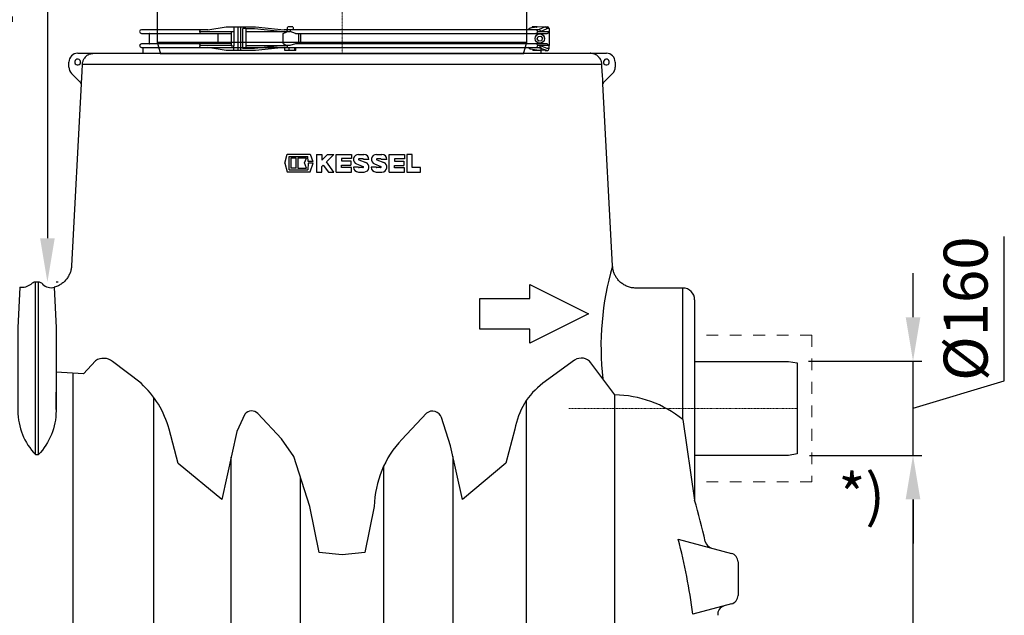
# Model space of a CAD drawing. Units: millimetres. Extents: x 67367 to 76592, y 56372 to 63067.
# Drawn here: x 71267 to 72945, y 59567 to 60582 of the extents above; entities that cross this region are included whole.
import ezdxf

# ---------------------------------------------------------------- set-up
doc = ezdxf.new("R2010")
doc.units = ezdxf.units.MM
doc.linetypes.add('STRICHPUNKT', pattern=[1, 0.5, -0.25, 0, -0.25])
doc.layers.add('Bemaßung', color=5, linetype='Continuous', lineweight=15)
doc.styles.add('R4', font='swisscb.ttf', dxfattribs={"height": 60})
doc.styles.get("Standard").update_dxf_attribs({"font": 'romans.shx', "width": 0.8})
doc.dimstyles.new('KESSEL Typ2014-30', dxfattribs={"dimscale": 30, "dimtxt": 2.5, "dimasz": 2.5, "dimexe": 0.5, "dimexo": 1.2, "dimtad": 1, "dimdec": 0, "dimlunit": 6, "dimtxsty": 'Standard', "dimcen": 2.5, "dimadec": 0, "dimazin": 0, "dimtfac": 1, "dimtdec": 0, "dimtmove": 1, "dimatfit": 3, "dimfxl": 1, "dimarcsym": 0})

# ---------------------------------------------------------------- blocks, each defined once
blk = doc.blocks.new('KESSEL LOGO')
at = {"color": 0, "linetype": 'ByBlock', "lineweight": -2}
for p, q in [((-29.19, -0.06), (-27.89, 5.07)), ((-27.89, 5.07), (-14.8, 5.07)), ((-26.77, -3.76), (-26.77, 3.82)), ((-26.77, 3.82), (-16.14, 3.82)), ((-25.83, 2.88), (-25.83, -2.82)), ((-22.71, 2.88), (-25.83, 2.88)), ((-22.71, -2.82), (-22.71, 2.88)), ((-16.77, 2.88), (-21.77, 2.88)), ((-21.77, 2.88), (-21.77, -2.82)), ((-17.93, 0.13), (-16.77, 2.88)), ((-16.77, -2.82), (-17.93, 0.13)), ((-15.88, 0.94), (-16.14, 3.82)), ((-13.18, 0.94), (-15.88, 0.94)), ((-14.8, 5.07), (-13.18, 0.94)), ((-11.25, 5), (-11.25, -5)), ((-11.25, 5), (-8.13, 5)), ((-8.13, 1.7), (-4.84, 5)), ((-8.13, 5), (-8.13, 1.7)), ((-1.25, 5), (-5.51, 0.73)), ((-1.25, -5), (-5.51, 0.73)), ((-4.84, 5), (-1.25, 5)), ((0, -5), (0, 5)), ((0, 5), (8.75, 5)), ((8.75, 2.59), (3.12, 2.59)), ((3.12, 2.59), (3.12, 1.34)), ((3.12, 1.34), (8.28, 1.34)), ((8.28, 1.34), (8.28, -1.16)), ((8.75, 5), (8.75, 2.59)), ((12.69, 4.99), (15.81, 4.99)), ((12.89, 1.89), (16.78, 0.45)), ((15.17, 2.49), (13.02, 2.49)), ((18.62, 2.18), (15.5, 2.18)), ((22.91, 4.99), (26.03, 4.99)), ((23.12, 1.89), (27.01, 0.44)), ((25.41, 2.49), (23.22, 2.49)), ((28.84, 2.18), (25.72, 2.18)), ((30.09, -5), (30.09, 5)), ((30.09, 5), (38.84, 5)), ((38.84, 2.45), (33.21, 2.45)), ((33.21, 2.45), (33.21, 1.2)), ((33.21, 1.2), (38.37, 1.2)), ((38.37, 1.2), (38.37, -1.3)), ((38.84, 5), (38.84, 2.45)), ((40.09, 5), (40.09, -5)), ((43.21, 5), (40.09, 5)), ((43.21, -2.5), (43.21, 5)), ((-29.19, -0.06), (-27.89, -4.93)), ((-27.89, -4.93), (-14.8, -4.93)), ((-26.77, -3.76), (-16.14, -3.76)), ((-22.71, -2.82), (-25.83, -2.82)), ((-21.77, -2.82), (-16.77, -2.82)), ((-15.88, 0), (-16.14, -3.76)), ((-13.11, 0), (-15.88, 0)), ((-14.8, -4.93), (-13.11, 0)), ((-11.25, -5), (-8.13, -5)), ((-7.29, -1.06), (-8.13, -1.9)), ((-8.13, -5), (-8.13, -1.9)), ((-7.29, -1.06), (-4.36, -5)), ((-4.36, -5), (-1.25, -5)), ((0, -5), (8.75, -5)), ((3.12, -1.16), (8.28, -1.16)), ((3.12, -2.42), (3.12, -1.16)), ((8.65, -2.42), (3.12, -2.42)), ((8.75, -5), (8.65, -2.42)), ((12.69, -2.19), (9.88, -2.19)), ((11.64, -0.43), (15.3, -1.9)), ((12.69, -5), (15.98, -5)), ((15.19, -2.5), (13, -2.5)), ((22.68, -2.19), (19.87, -2.19)), ((21.86, -0.43), (25.35, -1.83)), ((22.68, -5), (26.03, -5)), ((25.22, -2.5), (22.99, -2.5)), ((30.09, -5), (38.84, -5)), ((33.21, -1.3), (38.37, -1.3)), ((33.21, -2.55), (33.21, -1.3)), ((38.84, -2.55), (33.21, -2.55)), ((38.84, -5), (38.84, -2.55)), ((40.09, -5), (47.9, -5)), ((47.9, -2.5), (43.21, -2.5)), ((47.9, -5), (47.9, -2.5))]:
    blk.add_line(p, q, dxfattribs=at)
for centre, radius, start, end in [((12.69, 2.18), 2.81, 90, 248.0685), ((13, 2.18), 0.31, 86.838, 249.7194), ((15.19, 2.18), 0.31, 0, 93.162), ((15.81, 2.18), 2.81, 0, 90), ((15.81, -2.19), 2.82, 273.4469, 69.7194), ((22.91, 2.18), 2.81, 90, 248.0685), ((23.22, 2.18), 0.31, 90, 249.6492), ((25.41, 2.18), 0.31, 0, 90), ((26.03, 2.18), 2.81, 0, 90), ((26.03, -2.19), 2.81, 270, 69.6492), ((12.69, -2.19), 2.81, 180, 270), ((13, -2.19), 0.31, 180, 270), ((15.19, -2.19), 0.31, 270, 68.0685), ((22.68, -2.19), 2.81, 180, 270), ((22.99, -2.19), 0.31, 180, 270), ((25.22, -2.15), 0.348, 270, 68.0685)]:
    blk.add_arc(centre, radius, start, end, dxfattribs=at)
blk = doc.blocks.new('860121 - va')
at = {"color": 0, "linetype": 'ByBlock', "lineweight": -2}
for p, q in [((-437.5, 636), (437.5, 636)), ((-437.5, 636), (-437.5, 607)), ((437.5, 607), (437.5, 636)), ((-437.5, 607), (-436.7, 607)), ((-436.7, 607), (-436.6, 607.3)), ((-430.5, 607), (-436.7, 607)), ((-436.6, 607.3), (-436.5, 608.1)), ((-436.5, 608.1), (-436.4, 609.5)), ((-436.2, 614), (-436.4, 609.5)), ((-436, 617.3), (-436.2, 615)), ((-436.2, 615), (-436.2, 614)), ((-435.7, 618.7), (-436, 617.3)), ((-435.5, 619), (-435.7, 618.7)), ((-423.6, 619), (-435.5, 619)), ((-430.3, 607), (-430.5, 607)), ((-430.1, 607), (-430.3, 607)), ((-429.9, 607.1), (-430.1, 607)), ((-429.7, 607.2), (-429.9, 607.1)), ((-429.6, 607.3), (-429.7, 607.2)), ((-429.5, 607.4), (-429.6, 607.3)), ((-429.4, 607.6), (-429.5, 607.4)), ((-429.3, 607.8), (-429.4, 607.6)), ((-429.4, 607.6), (-428.8, 607.3)), ((-429.3, 607.9), (-429.2, 609.9)), ((-429.3, 608), (-429.3, 607.8)), ((-429.2, 609.9), (-428.8, 616.2)), ((-429.1, 618.9), (-429, 619)), ((-428.8, 616.5), (-428.6, 618.2)), ((-428.8, 607.3), (-320.4, 544.7)), ((-428.6, 618.2), (-428.6, 619)), ((-423.3, 619), (-423.6, 619)), ((-422.5, 618.1), (-423.3, 619)), ((-421.8, 616.2), (-422.5, 618.1)), ((-421.3, 614), (-421.8, 616.2)), ((-420.6, 609.5), (-421.3, 614)), ((-420.6, 609.5), (-420.3, 608.2)), ((-420.3, 608.2), (-419.9, 607.3)), ((-419.9, 607.3), (-419.4, 607)), ((-419.4, 607), (-407.2, 607)), ((-407.2, 607), (-406.6, 607.3)), ((-401.6, 607), (-407.2, 607)), ((-406.6, 607.3), (-406, 608.1)), ((-406, 608.1), (-405.6, 609.5)), ((-404.6, 614), (-405.6, 609.5)), ((-405.2, 607), (-303.2, 544.7)), ((-404.3, 615), (-404.6, 614)), ((-403.4, 617.3), (-404.3, 615)), ((-402.2, 618.7), (-403.4, 617.3)), ((-401.2, 619), (-402.2, 618.7)), ((-401.6, 607.1), (-401.6, 607)), ((-401.6, 607), (-401.5, 607)), ((-401.5, 607), (-401.3, 607.1)), ((-401.3, 607.1), (-401.2, 607.1)), ((-369, 619), (-401.2, 619)), ((-401.2, 607.1), (-401, 607.2)), ((-401, 607.2), (-400.9, 607.3)), ((-400.9, 607.3), (-400.8, 607.5)), ((-400.8, 607.8), (-400.7, 607.8)), ((-400.8, 607.5), (-400.7, 607.6)), ((-400.7, 607.8), (-400.4, 609)), ((-400.7, 607.6), (-400.7, 607.8)), ((-400.4, 609), (-398.9, 615.3)), ((-398.9, 615.3), (-398.8, 615.6)), ((-398.8, 615.6), (-398.4, 617)), ((-398.4, 617), (-398, 618)), ((-398, 618), (-397.7, 618.8)), ((-397.7, 618.8), (-397.7, 618.8)), ((-368.5, 619), (-369, 619)), ((-366.7, 618.1), (-368.5, 619)), ((-365.2, 616.2), (-366.7, 618.1)), ((-364.3, 614), (-365.2, 616.2)), ((-362.8, 609.5), (-364.3, 614)), ((-362.8, 609.5), (-362.2, 608.2)), ((-362.2, 608.2), (-361.4, 607.3)), ((-361.4, 607.3), (-360.3, 607)), ((-360.3, 607), (-337.8, 607)), ((-342.6, 607), (-256.2, 544.5)), ((-337.8, 607), (-336.8, 607.3)), ((-333.4, 607), (-337.8, 607)), ((-336.8, 607.3), (-335.8, 608.1)), ((-335.8, 608.1), (-335, 609.5)), ((-333.3, 614), (-335, 609.5)), ((-333.4, 607), (-333.2, 607)), ((-332.9, 615), (-333.3, 614)), ((-333.2, 607), (-332.7, 607.2)), ((-331.3, 617.3), (-332.9, 615)), ((-332.7, 607.2), (-332.3, 607.7)), ((-332.3, 607.7), (-332.2, 607.9)), ((-332.2, 607.9), (-332, 608.4)), ((-332, 608.4), (-329.5, 614.7)), ((-329.3, 618.7), (-331.3, 617.3)), ((-329.7, 614.4), (-329.5, 614.7)), ((-329.5, 614.7), (-329.4, 615.1)), ((-329.4, 615.1), (-328.8, 616.3)), ((-327.6, 619), (-329.3, 618.7)), ((-328.8, 616.3), (-328.1, 617.3)), ((-328.1, 617.3), (-327.7, 617.8)), ((-327.7, 617.8), (-327.5, 618)), ((-278.3, 619), (-327.6, 619)), ((-327.5, 618), (-326.7, 618.5)), ((-326.7, 618.5), (-325.9, 618.9)), ((-325.9, 618.9), (-325.4, 619)), ((-325.4, 619), (-325.2, 619)), ((-277.6, 619), (-278.3, 619)), ((-275.1, 618.1), (-277.6, 619)), ((-272.9, 616.2), (-275.1, 618.1)), ((-271.5, 614), (-272.9, 616.2)), ((-269.5, 609.5), (-271.5, 614)), ((-269.5, 609.5), (-268.6, 608.2)), ((-268.6, 608.2), (-267.5, 607.3)), ((-267.5, 607.3), (-266, 607)), ((-266, 607), (-235.4, 607)), ((-261.7, 607), (-260.9, 605.3)), ((-260.9, 605.3), (-258.8, 603.2)), ((-246.6, 607), (-185.8, 545.7)), ((-235.4, 607), (-234, 607.3)), ((-232.6, 607), (-235.4, 607)), ((-234, 607.3), (-232.7, 608.1)), ((-232.7, 608.1), (-231.7, 609.5)), ((-232.5, 607), (-232.1, 607)), ((-232.1, 607), (-231.3, 607.3)), ((-229.5, 614), (-231.7, 609.5)), ((-231.3, 607.3), (-230.7, 607.9)), ((-230.7, 607.9), (-230.4, 608.4)), ((-230.4, 608.4), (-227.5, 614.3)), ((-228.9, 615), (-229.5, 614)), ((-226.8, 617.3), (-228.9, 615)), ((-227.5, 614.2), (-227.5, 614.2)), ((-227.4, 614.2), (-227.2, 614.8)), ((-227.2, 614.8), (-226.3, 616.1)), ((-224.2, 618.7), (-226.8, 617.3)), ((-226.3, 616.1), (-225.3, 617.2)), ((-225.3, 617.2), (-225, 617.3)), ((-225, 617.3), (-224.8, 617.5)), ((-224.8, 617.5), (-223.7, 618.2)), ((-222, 619), (-224.2, 618.7)), ((-223.7, 618.2), (-222.4, 618.7)), ((-222.4, 618.7), (-221.1, 619)), ((-160.4, 619), (-222, 619)), ((-221.1, 619), (-220.5, 619)), ((-186.2, 608.1), (-186.8, 619)), ((-186.2, 608.1), (-185.2, 605.3)), ((-185.2, 605.3), (-183.6, 603.2)), ((-159.5, 619), (-160.4, 619)), ((-156.5, 618.1), (-159.5, 619)), ((-153.9, 616.2), (-156.5, 618.1)), ((-152.2, 614), (-153.9, 616.2)), ((-149.8, 609.5), (-152.2, 614)), ((-149.8, 609.5), (-148.8, 608.2)), ((-148.8, 608.2), (-147.4, 607.3)), ((-147.4, 607.3), (-145.7, 607)), ((-145.7, 607), (-109.9, 607)), ((-126.8, 607), (-97.2, 548.5)), ((-109.9, 607), (-108.3, 607.3)), ((-109, 607), (-109.9, 607)), ((-108.1, 607.1), (-109, 607)), ((-108.3, 607.3), (-106.8, 608.1)), ((-106.6, 607.8), (-108.1, 607.1)), ((-106.8, 608.1), (-105.7, 609.5)), ((-105.5, 609), (-106.6, 607.8)), ((-103.1, 614), (-105.7, 609.5)), ((-105.4, 609.1), (-102.6, 614)), ((-102.5, 615), (-103.1, 614)), ((-102.6, 614), (-102.2, 614.8)), ((-100.1, 617.3), (-102.5, 615)), ((-102.2, 614.8), (-101.1, 616.1)), ((-101.1, 616.1), (-99.8, 617.2)), ((-97.1, 618.7), (-100.1, 617.3)), ((-99.8, 617.2), (-99.6, 617.3)), ((-98.4, 618), (-96.8, 618.6)), ((-94.7, 619), (-97.1, 618.7)), ((-96.8, 618.6), (-96.7, 618.6)), ((-96.7, 618.6), (-94.2, 619)), ((-26.7, 619), (-94.7, 619)), ((-91.9, 619), (-92, 617.2)), ((-92, 617.2), (-92, 611.4)), ((-92, 611.4), (-91.8, 608.1)), ((-91.8, 608.1), (-91.3, 605.3)), ((-91.3, 605.3), (-90.6, 603.2)), ((-25.8, 619), (-26.7, 619)), ((-22.6, 618.1), (-25.8, 619)), ((-19.8, 616.2), (-22.6, 618.1)), ((-18.1, 614), (-19.8, 616.2)), ((-15.4, 609.5), (-18.1, 614)), ((-15.4, 609.5), (-14.4, 608.2)), ((-14.4, 608.2), (-12.9, 607.3)), ((-12.9, 607.3), (-11.1, 607)), ((-11.1, 607), (26.3, 607)), ((0.1, 606.6), (0.1, 607)), ((0.1, 604.1), (0.1, 606.6)), ((11.5, 607), (11.4, 605.3)), ((11.4, 605.3), (11.4, 603.2)), ((26.3, 607), (28, 607.3)), ((28, 607.3), (29.5, 608.1)), ((29.5, 608.1), (30.7, 609.5)), ((33.3, 614), (30.7, 609.5)), ((34, 615), (33.3, 614)), ((36.4, 617.3), (34, 615)), ((39.5, 618.7), (36.4, 617.3)), ((42, 619), (39.5, 618.7)), ((109.5, 619), (42, 619)), ((102, 604.1), (102.7, 606.6)), ((102.7, 606.6), (103.1, 609.7)), ((103.1, 615.4), (103.1, 619)), ((103.1, 611.4), (103.1, 615.4)), ((103.1, 609.7), (103.1, 611.4)), ((107.7, 548), (141, 607)), ((108.9, 619), (110.6, 618.9)), ((109, 619), (109.7, 618.9)), ((110.4, 619), (109.5, 619)), ((113.5, 618.1), (110.4, 619)), ((110.6, 618.9), (112.3, 618.4)), ((112.3, 618.4), (114.6, 617.1)), ((116.2, 616.2), (113.5, 618.1)), ((114.3, 617.3), (114.5, 617.2)), ((114.5, 617.2), (114.6, 617.1)), ((114.5, 617.2), (114.5, 617.1)), ((114.5, 617.1), (115.8, 616)), ((115.8, 616), (116.9, 614.6)), ((117.9, 614), (116.2, 616.2)), ((116.9, 614.6), (117.2, 614)), ((117.2, 614), (118.4, 611.9)), ((120.4, 609.5), (117.9, 614)), ((118.4, 611.9), (120.1, 609)), ((120.1, 609), (120, 609.1)), ((121.2, 607.8), (120.1, 609)), ((120.4, 609.5), (121.5, 608.2)), ((122.5, 607.1), (121.2, 607.8)), ((121.5, 608.2), (122.8, 607.3)), ((123.5, 607), (122.5, 607.1)), ((122.8, 607.3), (124.6, 607)), ((124.6, 607), (123.5, 607)), ((124.6, 607), (160, 607)), ((160, 607), (161.6, 607.3)), ((161.6, 607.3), (162.9, 608.1)), ((162.9, 608.1), (164.1, 609.5)), ((166.5, 614), (164.1, 609.5)), ((167.1, 615), (166.5, 614)), ((169.4, 617.3), (167.1, 615)), ((172.2, 618.7), (169.4, 617.3)), ((174.5, 619), (172.2, 618.7)), ((235, 619), (174.5, 619)), ((193.9, 604.1), (195.2, 606.6)), ((194.1, 545), (258.7, 607)), ((195.2, 606.6), (196, 609.7)), ((196, 609.7), (196.1, 611.4)), ((196.1, 615.4), (196.2, 619)), ((196.1, 611.4), (196.1, 615.4)), ((233.4, 619), (234.4, 618.9)), ((233.4, 619), (234.8, 618.9)), ((234.4, 618.9), (235.7, 618.6)), ((234.8, 618.9), (236.4, 618.4)), ((235.8, 619), (235, 619)), ((235.7, 618.6), (236.9, 618)), ((238.6, 618.1), (235.8, 619)), ((236.9, 618), (237.8, 617.4)), ((237.8, 617.4), (237.8, 617.4)), ((237.8, 617.4), (238.7, 616.4)), ((237.8, 617.4), (238, 617.2)), ((240.9, 616.2), (238.6, 618.1)), ((238.7, 616.4), (239.7, 615.2)), ((239.7, 615.2), (240.1, 614.3)), ((240.1, 614.3), (241.2, 612.2)), ((240.1, 614.3), (240.2, 614.2)), ((242.3, 614), (240.9, 616.2)), ((241.2, 612.2), (243.1, 608.3)), ((244.5, 609.5), (242.3, 614)), ((243.1, 608.3), (243.4, 607.8)), ((243.4, 607.8), (244, 607.3)), ((245.1, 607), (244.4, 607.1)), ((244.5, 609.5), (245.4, 608.2)), ((248.1, 607), (245.1, 607)), ((245.4, 608.2), (246.6, 607.3)), ((246.6, 607.3), (248.1, 607)), ((248.1, 607), (278, 607)), ((263.1, 544.8), (351.4, 607)), ((266.8, 604.1), (268.6, 606.6)), ((268.6, 606.6), (268.8, 607)), ((278, 607), (279.3, 607.3)), ((279.3, 607.3), (280.4, 608.1)), ((280.4, 608.1), (281.4, 609.5)), ((283.3, 614), (281.4, 609.5)), ((283.9, 615), (283.3, 614)), ((285.7, 617.3), (283.9, 615)), ((288.1, 618.7), (285.7, 617.3)), ((289.9, 619), (288.1, 618.7)), ((337.6, 619), (289.9, 619)), ((306.6, 544.7), (409.8, 607)), ((428.8, 607.3), (320.4, 544.7)), ((335.1, 619), (335.3, 619)), ((335.3, 619), (335.9, 618.8)), ((335.9, 618.8), (336.6, 618.4)), ((336.6, 618.4), (337.2, 617.9)), ((337.2, 617.9), (337.8, 617.2)), ((337.2, 617.9), (337.2, 617.9)), ((338.1, 619), (337.6, 619)), ((337.8, 617.2), (338.4, 616.1)), ((340.2, 618.1), (338.1, 619)), ((338.4, 616.1), (339, 614.8)), ((339, 614.8), (339, 614.7)), ((339, 614.7), (339.8, 612.6)), ((339, 614.7), (339, 614.7)), ((339, 614.7), (339.2, 614.4)), ((339.8, 612.6), (341.6, 607.9)), ((341.9, 616.2), (340.2, 618.1)), ((341.6, 607.9), (341.6, 607.8)), ((341.6, 607.8), (341.9, 607.4)), ((343, 614), (341.9, 616.2)), ((341.9, 607.4), (342.4, 607.1)), ((342.4, 607.1), (342.8, 607)), ((347.3, 607), (342.8, 607)), ((344.6, 609.5), (343, 614)), ((344.6, 609.5), (345.3, 608.2)), ((345.3, 608.2), (346.2, 607.3)), ((346.2, 607.3), (347.3, 607)), ((347.3, 607), (368.8, 607)), ((368.8, 607), (369.7, 607.3)), ((369.7, 607.3), (370.5, 608.1)), ((370.5, 608.1), (371.1, 609.5)), ((372.5, 614), (371.1, 609.5)), ((372.8, 615), (372.5, 614)), ((374.1, 617.3), (372.8, 615)), ((375.7, 618.7), (374.1, 617.3)), ((377, 619), (375.7, 618.7)), ((407, 619), (377, 619)), ((403.1, 618.9), (403.2, 618.7)), ((403.2, 618.7), (403.6, 617.8)), ((403.6, 617.8), (403.9, 616.7)), ((403.9, 616.7), (404.2, 615.4)), ((404.2, 615.4), (404.7, 613.3)), ((404.7, 613.3), (405.9, 607.8)), ((405.9, 607.6), (405.9, 607.8)), ((406, 607.5), (405.9, 607.6)), ((406.1, 607.3), (406, 607.5)), ((406.2, 607.2), (406.1, 607.3)), ((406.4, 607.1), (406.2, 607.2)), ((406.5, 607.1), (406.4, 607.1)), ((406.7, 607), (406.5, 607.1)), ((406.9, 607), (406.7, 607)), ((412.5, 607), (406.9, 607)), ((407.4, 619), (407, 619)), ((408.6, 618.1), (407.4, 619)), ((409.5, 616.2), (408.6, 618.1)), ((410.2, 614), (409.5, 616.2)), ((411.1, 609.5), (410.2, 614)), ((411.1, 609.5), (411.4, 608.2)), ((411.4, 608.2), (411.9, 607.3)), ((411.9, 607.3), (412.5, 607)), ((412.5, 607), (423.5, 607)), ((423.5, 607), (423.9, 607.3)), ((423.9, 607.3), (424.3, 608.1)), ((424.3, 608.1), (424.5, 609.5)), ((425.2, 614), (424.5, 609.5)), ((425.3, 615), (425.2, 614)), ((425.9, 617.3), (425.3, 615)), ((426.6, 618.7), (425.9, 617.3)), ((427.1, 619), (426.6, 618.7)), ((436.7, 619), (427.1, 619)), ((427.8, 609), (427.6, 619)), ((428, 608.6), (427.8, 609)), ((428.2, 608.3), (428, 608.6)), ((428.4, 608), (428.2, 608.3)), ((428.5, 607.8), (428.4, 608)), ((428.6, 607.6), (428.5, 607.8)), ((428.7, 607.4), (428.6, 607.6)), ((428.7, 607.3), (428.7, 607.4)), ((428.8, 607.3), (428.7, 607.3)), ((429.5, 607.7), (428.8, 607.3)), ((429.4, 607.6), (429.4, 607.6)), ((429.4, 607.6), (429.5, 607.4)), ((429.5, 607.4), (429.6, 607.3)), ((429.6, 607.3), (429.7, 607.2)), ((429.7, 607.2), (429.9, 607.1)), ((429.9, 607.1), (430.1, 607)), ((430.1, 607), (430.3, 607)), ((430.8, 607), (430.3, 607)), ((437.4, 607), (430.8, 607)), ((436.9, 618.1), (436.7, 619)), ((436.7, 619), (436.7, 619)), ((437.1, 616.2), (436.9, 618.1)), ((437.1, 614), (437.1, 616.2)), ((437.2, 609.5), (437.1, 614)), ((437.2, 609.5), (437.3, 608.2)), ((437.3, 608.2), (437.3, 607.3)), ((437.3, 607.3), (437.4, 607)), ((437.4, 607), (437.5, 607)), ((-258.8, 603.2), (-256.2, 602.1)), ((-256.2, 602.1), (-254.8, 602)), ((-254.8, 602), (-255.1, 602)), ((-254.8, 602), (-241.7, 602)), ((-253.1, 602), (-253.3, 601.9)), ((-253, 602), (-253.1, 602)), ((-252.9, 602), (-252.1, 601.9)), ((-252.1, 601.9), (-251.4, 601.4)), ((-251.4, 601.4), (-250.8, 600.6)), ((-250.8, 600.6), (-250.5, 599.7)), ((-250.5, 599.7), (-250.5, 599)), ((-183.6, 603.2), (-181.8, 602.1)), ((-181.8, 602.1), (-180.8, 602)), ((-180.8, 602), (-181.1, 602)), ((-180.8, 602), (-124.3, 602)), ((-179.6, 602), (-179.7, 602)), ((-179.4, 602), (-178.8, 601.9)), ((-178.8, 601.9), (-178.3, 601.4)), ((-178.3, 601.4), (-177.9, 600.6)), ((-177.9, 600.6), (-177.7, 599.7)), ((-177.7, 599.7), (-177.7, 599)), ((-90.6, 603.2), (-89.6, 602.1)), ((-89.6, 602.1), (-89.1, 602)), ((-89.1, 602), (-89.4, 602)), ((-89.1, 602), (-89.1, 602)), ((-89.1, 602), (-0.1, 602)), ((-88.6, 602), (-88.7, 602)), ((-88.3, 602), (-88.1, 601.9)), ((-88.1, 601.9), (-87.8, 601.4)), ((-87.8, 601.4), (-87.6, 600.6)), ((-87.6, 600.6), (-87.5, 599.7)), ((-87.5, 599.7), (-87.5, 599)), ((-0.2, 601.6), (-0.2, 602)), ((-0.2, 602), (-0.1, 602)), ((-0.2, 600.9), (-0.2, 601.6)), ((-0.2, 600), (-0.2, 600.9)), ((-0.2, 599), (-0.2, 600)), ((-0.1, 602), (0, 602.5)), ((0, 602.5), (0.1, 604.1)), ((11.3, 602), (11.3, 601.9)), ((11.3, 601.9), (11.3, 601.4)), ((11.3, 601.4), (11.3, 600.6)), ((11.3, 600.6), (11.3, 599.7)), ((11.3, 599.7), (11.3, 599)), ((11.4, 603.2), (11.4, 602.1)), ((11.4, 602.1), (11.4, 602)), ((11.4, 602), (99.9, 602)), ((98.1, 599), (98.2, 600)), ((98.2, 600), (98.3, 600.9)), ((98.3, 600.9), (98.6, 601.6)), ((98.6, 601.6), (98.8, 602)), ((98.8, 602), (99.1, 602)), ((99.3, 602), (99.4, 602)), ((99.9, 602), (101, 602.5)), ((99.9, 602), (99.9, 602)), ((101, 602.5), (102, 604.1)), ((138.1, 602), (190.1, 602)), ((186.8, 599), (186.9, 600)), ((186.9, 600), (187.2, 600.9)), ((187.2, 600.9), (187.6, 601.6)), ((187.6, 601.6), (188.2, 602)), ((188.2, 602), (188.6, 602)), ((188.8, 602), (188.9, 602)), ((190.1, 602), (192.1, 602.5)), ((190.1, 602), (190.4, 602)), ((192.1, 602.5), (193.9, 604.1)), ((253.5, 602), (261.6, 602)), ((257.2, 599), (257.3, 600)), ((257.2, 599), (257.4, 599.1)), ((257.3, 600), (257.7, 600.9)), ((257.7, 600.9), (258.3, 601.6)), ((258.3, 601.6), (259.1, 602)), ((259.1, 602), (259.6, 602)), ((259.8, 602), (259.8, 602)), ((259.8, 602), (260, 601.9)), ((261.6, 602), (264.4, 602.5)), ((261.6, 602), (261.8, 602)), ((261.8, 602), (262, 601.9)), ((264.4, 602.5), (266.8, 604.1)), ((-298.7, 575.3), (-298.7, 541.8)), ((-320.4, 544.7), (-319.8, 544.4)), ((-319.8, 544.4), (-318.4, 543.6)), ((-318.4, 543.6), (-317.9, 543.1)), ((-317.9, 543.1), (-317.5, 542.4)), ((-317.5, 542.4), (-317.5, 541.8)), ((-317.5, 541.8), (-315, 272)), ((-317.5, 541.8), (-317.5, 541.8)), ((-317.4, 553.4), (-317.3, 541.8)), ((-317.3, 541.8), (-317.3, 541.8)), ((-303.1, 544.7), (-303.2, 544.7)), ((-301.6, 541.8), (-301.6, 543.6)), ((-256.2, 541.8), (-256.2, 544.5)), ((-185.7, 541.8), (-185.8, 545.7)), ((-95.7, 545.5), (-95.7, 545.6)), ((107.7, 548), (107.5, 541.8)), ((194.6, 545.6), (194.6, 541.8)), ((262.6, 544.4), (262.6, 541.8)), ((262.8, 544.6), (263.1, 544.8)), ((303.7, 541.9), (302.3, 541.8)), ((302.3, 541.8), (302.3, 541.9)), ((302.3, 541.8), (302.3, 541.8)), ((304.8, 541.8), (303.7, 541.9)), ((304.9, 543.4), (304.8, 541.8)), ((304.8, 541.9), (304.8, 541.8)), ((304.8, 541.8), (304.8, 541.8)), ((305.1, 543.7), (305, 543.7)), ((305.1, 543.7), (305.7, 544.1)), ((305.1, 543.7), (305.1, 543.7)), ((305.7, 544.1), (306.6, 544.7)), ((306.6, 544.7), (306.7, 544.8)), ((315, 272), (317.5, 551.3)), ((317.9, 543.1), (317.5, 542.4)), ((317.5, 542.4), (317.5, 541.8)), ((317.5, 541.8), (317.5, 541.9)), ((317.5, 541.8), (317.5, 541.8)), ((318.4, 543.6), (317.9, 543.1)), ((319.8, 544.4), (318.4, 543.6)), ((318.4, 543.6), (318.5, 543.7)), ((320.4, 544.7), (319.8, 544.4)), ((320.4, 544.7), (320.4, 544.7)), ((-315, 272), (-315, 20)), ((315, 20), (315, 272)), ((-315, 20), (315, 20)), ((-315, 20), (-309.3, 0)), ((309.3, 0), (315, 20)), ((309.3, 0), (-309.3, 0))]:
    blk.add_line(p, q, dxfattribs=at)
at = {"color": 1, "linetype": 'STRICHPUNKT', "lineweight": 9, "ltscale": 0.8}
blk.add_line((0, 0), (0, 636), dxfattribs=at)
at = {"color": 0, "linetype": 'ByBlock', "lineweight": -2, "flags": 128}
for points in [[(-250.5, 599), (-250.5, 595.1), (-250.6, 579.1), (-250.8, 541.8)], [(-177.7, 599), (-177.7, 595.1), (-177.9, 579.1), (-178.4, 541.8)], [(-87.5, 599), (-87.6, 595.1), (-87.9, 579.1), (-88.6, 541.8)], [(1.1, 541.8), (1, 545.8), (0.7, 561.8), (-0.2, 599)], [(11.3, 599), (11.2, 595.1), (10.8, 579.1), (10, 541.8)], [(99.2, 541.8), (99.1, 545.8), (98.8, 561.8), (98.1, 599)], [(187.5, 541.8), (187.4, 545.8), (187.2, 561.8), (186.8, 599)], [(257.5, 541.8), (257.5, 545.8), (257.4, 561.8), (257.2, 599)], [(302.3, 541.8), (302.3, 545.8), (302.3, 561.8), (302.3, 572.4)], [(-317.3, 541.8), (-317.4, 541.9), (-317.5, 541.8)], [(-303.1, 544.7), (-302.6, 544.4), (-301.4, 543.6)], [(-301.4, 543.6), (-301.6, 543.7), (-301.7, 543.7)], [(-298.7, 541.8), (-300, 541.9), (-301.6, 541.8)], [(-250.8, 541.8), (-253.3, 541.9), (-256.2, 541.8)], [(-178.4, 541.8), (-181.7, 541.9), (-185.7, 541.8)], [(-97, 541.8), (-97.1, 545.8), (-97.2, 548.5)], [(-88.6, 541.8), (-92.4, 541.9), (-97, 541.8)], [(10, 541.8), (6, 541.9), (1.1, 541.8)], [(107.5, 541.8), (103.8, 541.9), (99.2, 541.8)], [(194.6, 541.8), (191.4, 541.9), (187.5, 541.8)], [(262.6, 541.8), (260.3, 541.9), (257.5, 541.8)], [(263.1, 544.8), (263, 544.7), (262.8, 544.7)]]:
    blk.add_lwpolyline(points, dxfattribs=at)
blk = doc.blocks.new('160-023 - va')
at = {"color": 0, "linetype": 'ByBlock', "lineweight": -2}
for p, q in [((-228.5, 30), (-197.3, 35)), ((-197.3, 35), (-172.8, 35)), ((-184.2, 35), (-184.2, 27)), ((-177.2, -4.9), (-177.2, 34.9)), ((-172.8, 35), (-172.8, -5)), ((-172.8, 35), (-172.3, 35)), ((-172.3, 35), (-147.5, 35)), ((-147.5, 35), (-98.7, 30)), ((-93, 34.2), (-92.3, 35)), ((-93, 30), (-93, 34.2)), ((-83.8, 35), (-92.3, 35)), ((-83.8, 35), (-83, 34.2)), ((-83, 34.2), (-83, 30)), ((331.7, 34.5), (320.9, 32.7)), ((323.4, 34.2), (324.2, 35)), ((323.4, 33.1), (323.4, 34.2)), ((332.7, 35), (324.2, 35)), ((346.5, 35), (332.3, 34.5)), ((332.7, 35), (333.1, 34.5)), ((346.1, 35), (334.9, 30)), ((346.5, 35), (350, 35)), ((-240.9, 30), (-342, 30)), ((-342, 24), (-240.9, 24)), ((-328, 7), (-328, 23)), ((-243, 27), (-189.1, 27)), ((-228.5, 30), (-240.9, 30)), ((-240.9, 24), (-189.1, 24)), ((-211, 6), (-211, 24)), ((-189.1, 27), (-184.2, 27)), ((-189.1, 27), (-189.1, 2.9)), ((-184.2, 27), (-184.2, 2.9)), ((-163.9, 32), (-168.8, 32)), ((-168.8, -2), (-168.8, 32)), ((-163.9, 32), (-149, 32)), ((-163.9, 32), (-163.9, 23.3)), ((-163.9, 32), (-163.9, 32)), ((-93.8, 26.5), (-163.9, 26.5)), ((-163.9, 23.3), (-163.9, 6.7)), ((-149, 32), (-100, 27)), ((-100.6, 23.5), (-93.8, 26.5)), ((-100.6, 6.5), (-100.6, 23.5)), ((-100, 27), (-93.8, 27)), ((-92.6, 30), (-98.7, 30)), ((-93.8, 26.5), (-93, 30)), ((-93.8, 27), (-88.3, 27)), ((-88.2, 30), (-92.6, 30)), ((-79.2, 24), (-88.3, 27)), ((-6.4, 30), (-88.2, 30)), ((-79.2, 24), (-6.4, 24)), ((-73.5, 6), (-73.5, 24)), ((-70.3, 6), (-70.3, 24)), ((330.7, 30), (-6.4, 30)), ((-6.4, 24), (330.7, 24)), ((320.9, 32.7), (317.2, 30)), ((335.1, 30), (330.7, 30)), ((330.7, 24), (349.5, 24)), ((332.4, 14.4), (334.2, 18.7)), ((333.6, 27), (353, 27)), ((334.2, 18.7), (338.8, 19.3)), ((338.4, 27), (349.4, 32)), ((338.8, 19.3), (341.6, 15.6)), ((353, 32), (349.4, 32)), ((353, 32), (353, 27)), ((353, 27), (353, 24)), ((353, 24), (353, 6)), ((-240.9, 6), (-342, 6)), ((-342, 0), (-240.9, 0)), ((-189.1, 2.9), (-243, 3)), ((-189.1, 6), (-240.9, 6)), ((-240.9, 0), (-228.5, 0)), ((-197.3, -5), (-228.5, 0)), ((-189.1, 2.9), (-184.2, 2.9)), ((-184.2, -5), (-184.2, 2.9)), ((-163.9, 6.7), (-163.9, -2)), ((-163.9, 3.5), (-93.8, 3.5)), ((-100, 3), (-149, -2)), ((-98.7, 0), (-147.5, -5)), ((-100.6, 6.5), (-93.8, 3.5)), ((-93.8, 3), (-100, 3)), ((-98.7, 0), (-92.6, 0)), ((-97.3, -5), (-97.3, 0)), ((-93.8, 3.5), (-93, 0)), ((-89.2, 3), (-93.8, 3)), ((-92.6, 0), (-88.2, 0)), ((-90, -5), (-90, 0)), ((-79.2, 6), (-89.2, 3)), ((-88.2, 0), (-6.4, 0)), ((-80.7, -5), (-80.7, 0)), ((-6.4, 6), (-79.2, 6)), ((-78.7, -5), (-78.7, 0)), ((330.7, 6), (-6.4, 6)), ((-6.4, 0), (330.7, 0)), ((320.9, -2.7), (317.2, 0)), ((349.5, 6), (330.7, 6)), ((330.7, 0), (335.1, 0)), ((335.2, 10.7), (332.4, 14.4)), ((353, 3), (333.6, 3)), ((335.1, 0), (350, -5)), ((339.8, 11.3), (335.2, 10.7)), ((349.4, -2), (338.4, 2.9)), ((341.6, 15.6), (339.8, 11.3)), ((353, 6), (353, 3)), ((353, -2), (353, 3)), ((-147.5, -5), (-197.3, -5)), ((-163.9, -2), (-168.8, -2)), ((-149, -2), (-163.9, -2)), ((-163.9, -2), (-163.9, -2)), ((-78.7, -5), (-97.3, -5)), ((332.3, -4.5), (320.9, -2.7)), ((325.5, -3.4), (325.5, -5)), ((337.7, -5), (325.5, -5)), ((326.4, -5), (326.4, -3.6)), ((346.5, -5), (332.3, -4.5)), ((335.8, -5), (335.8, -4.6)), ((337.7, -5), (337.7, -4.7)), ((346.5, -5), (350, -5)), ((353, -2), (349.4, -2))]:
    blk.add_line(p, q, dxfattribs=at)
blk.add_circle((337, 15), 8, dxfattribs=at)
for centre, radius, start, end in [((346.3, 31.9), 3.08, 1.469, 86.6016), ((350, 32), 3, 0, 90), ((-342, 27), 3, 90, 180), ((-342, 27), 3, 180, 270), ((-329, 23), 1, 0, 90), ((-240.4, 27.4), 2.68, 101.558, 188.1144), ((-240.4, 26.6), 2.68, 171.8856, 258.442), ((-47.9, 27.7), 40.4, 176.8057, 181.0638), ((330.6, 27), 2.95, 359.0515, 89.0191), ((330.6, 27), 2.95, 270.9809, 0.9485), ((335.3, 27), 3.02, 359.0647, 96.7911), ((349.4, 27.7), 3.69, 271.9086, 349.3146), ((-342, 3), 3, 90, 180), ((-342, 3), 3, 180, 270), ((-329, 7), 1, 270, 0), ((-240.4, 3.4), 2.68, 101.558, 188.1144), ((-240.4, 2.6), 2.68, 171.8856, 258.442), ((330.6, 3), 2.95, 359.0515, 89.0191), ((330.6, 3), 2.95, 270.9809, 0.9485), ((335.4, 2.9), 2.92, 263.7894, 359.9728), ((337.3, -11.7), 21.5, 43.2263, 55.5505), ((350, -2), 3, 270, 0)]:
    blk.add_arc(centre, radius, start, end, dxfattribs=at)
at = {"color": 0, "linetype": 'ByBlock', "lineweight": -2, "extrusion": (8.97574e-15, 3.13779e-16, -1)}
blk.add_ellipse((332.3, 31.5), major_axis=(3.46, 0.12), ratio=0.866739, start_param=4.566488, end_param=4.725067, dxfattribs=at)
blk = doc.blocks.new('99403_10B - va')
at = {"color": 0, "linetype": 'ByBlock', "lineweight": -2}
for p, q in [((1365.4, 525), (1392.9, 525)), ((1392.9, 525), (2239.1, 525)), ((1476.3, 535), (1476.3, 525)), ((1476.3, 535), (2155.7, 535)), ((2155.7, 525), (2155.7, 535)), ((2239.1, 525), (2266.6, 525)), ((1350.4, 501.2), (1350.4, 510)), ((2259, 506), (1373, 506)), ((2281.6, 510), (2281.6, 501.2)), ((1370.3, 475.1), (1354.8, 490.6)), ((2277.2, 490.6), (2261.7, 475.1)), ((1371.2, 472.8), (1354.9, 162.8)), ((1371.2, 472.8), (1371.2, 472.8)), ((2277.1, 162.8), (2260.8, 472.8)), ((1298.5, 135), (1293.5, 135)), ((1293.5, -158.8), (1293.5, 135)), ((1298.5, -158.8), (1298.5, 135)), ((2136, 107), (2136, 131)), ((2136, 131), (2236, 81)), ((2397, 125), (2317, 125)), ((2397, -15), (2397, 125)), ((2051, 107), (2136, 107)), ((2051, 55), (2051, 107)), ((2417, 105), (2417, -15)), ((2236, 81), (2136, 31)), ((2136, 55), (2051, 55)), ((2136, 31), (2136, 55)), ((2397, -99.1), (2397, -15)), ((2417, -15), (2417, -35)), ((1357.4, -19.8), (1357.4, -827)), ((2417, -35), (2417, -236.2)), ((1328.5, -81.7), (1328.5, -52.5)), ((1494.6, -60.7), (1494.6, -827)), ((2280.8, -868.9), (2280.8, -57)), ((2129.8, -67.3), (2129.8, -827)), ((2397, -99.1), (2417, -236.2)), ((1293.5, -158.8), (1298.5, -158.8)), ((1627.1, -1044.3), (1627.1, -162.9)), ((2004.9, -161.8), (2004.9, -1044.3)), ((1887.1, -1044.3), (1887.1, -178.1)), ((1744.9, -196.2), (1744.9, -1044.3)), ((2389.2, -302.7), (2479.9, -327)), ((2491, -341.5), (2491, -398.5)), ((2479.9, -413), (2414, -430.6))]:
    blk.add_line(p, q, dxfattribs=at)
at = {"color": 1, "linetype": 'STRICHPUNKT', "lineweight": 9, "ltscale": 0.8}
blk.add_line((2592, -80), (2202.7, -80), dxfattribs=at)
at = {"color": 0, "linetype": 'ByBlock', "lineweight": -2, "flags": 128}
for points in [[(1372.9, 503.2), (1372.6, 497.2), (1371.7, 480.8)], [(2260.3, 480.8), (2260, 486.8), (2259.1, 503.2)]]:
    blk.add_lwpolyline(points, dxfattribs=at)
at = {"color": 0, "linetype": 'ByBlock', "lineweight": -2}
for points in [[(1266.6, 126.4), (1263.5, 57.1), (1263.5, -84.3, 0.193936), (1293.5, -158.8)], [(1325.4, 126.4), (1328.5, 57.1), (1328.5, -84.3, -0.193936), (1298.5, -158.8)], [(2280.8, -57), (2240.3, -2.6, 0.396759), (2212.5, 2.3), (2158.5, -37.3, 0.197546), (2110.8, -115.6), (2095, -173.6), (2021.1, -235.4), (2000.9, -144), (1985.5, -95.7, 0.53176), (1960, -88.3), (1917.9, -132.8, 0.18632), (1871, -247.2), (1855.1, -325.4), (1816, -329.5), (1776.9, -325.4), (1761, -247.2), (1734, -161.9), (1713.1, -132), (1672.7, -88.9, 0.464763), (1650.5, -90.1), (1636.9, -119.6), (1610.9, -235.4), (1536.7, -173.8), (1521.2, -115.6, 0.143924), (1473.5, -37.3), (1424.9, 0, 0.315944), (1395.9, 1.2), (1375.5, -21), (1328.5, -18)]]:
    blk.add_lwpolyline(points, format="xyb", dxfattribs=at)
blk.add_lwpolyline([(2417, 0), (2577, 0), (2592, -2.6), (2592, -157.4), (2577, -160), (2417, -160)], dxfattribs=at)
for centre, radius, start, end in [((1365.4, 510), 15, 90, 180), ((2266.6, 510), 15, 0, 90), ((1365.4, 510), 5, 352.2588, 347.1577), ((2266.6, 510), 5, 192.8423, 187.7412), ((1365.4, 501.2), 15, 180, 225), ((2266.6, 501.2), 15, 315, 0), ((1368.2, 473), 3, 356.9185, 45), ((1368.2, 473), 3, 22.416, 44.9999), ((1368.2, 473), 3, 356.994, 22.4159), ((2263.8, 473), 3, 135, 183.0799), ((2263.8, 473), 3, 153.7785, 183.0061), ((2263.8, 473), 3, 135.0001, 153.7783), ((2742.6, 25.3), 485.2, 163.6094, 186.5266), ((1293.5, 125), 10, 90, 136.8204), ((1298.5, 125), 10, 43.2115, 90), ((1269, 155.7), 29.4, 265.2318, 305.9923), ((1320, 145.2), 19.6, 223.2048, 286.4638), ((2397, 105), 20, 0, 90), ((2278.3, -245.4), 188.4, 50.9357, 89.233), ((1264.4, -570), 1200, 12.6742, 16.1517), ((1359.1, -569.5), 1064, 7.4989, 14.5203), ((2449.8, -303.4), 15, 192.6742, 255), ((2476, -341.5), 15, 0, 75), ((2476, -398.5), 15, 285, 0), ((2471.4, -430.8), 15, 105, 186.5792)]:
    blk.add_arc(centre, radius, start, end, dxfattribs=at)
for points, knots in [([(1379.5, 519.8), (1380, 520.2), (1380.6, 520.7), (1381.6, 521.4), (1382.1, 521.8), (1383.2, 522.5), (1383.8, 522.8), (1384.9, 523.3), (1385.5, 523.6), (1386.6, 524), (1387.2, 524.2), (1388.3, 524.5), (1388.9, 524.6), (1390, 524.8), (1390.6, 524.9), (1391.5, 524.9), (1391.8, 525), (1392.2, 525), (1392.3, 525), (1392.6, 525), (1392.8, 525), (1392.9, 525)], [0, 0, 0, 0, 0.125, 0.125, 0.25, 0.25, 0.375, 0.375, 0.5, 0.5, 0.625, 0.625, 0.75, 0.75, 0.875, 0.875, 0.9375, 0.9375, 0.96875, 0.96875, 1, 1, 1, 1]), ([(2252.5, 519.8), (2252, 520.2), (2251.4, 520.7), (2250.4, 521.4), (2249.9, 521.8), (2248.8, 522.5), (2248.2, 522.8), (2247.1, 523.3), (2246.5, 523.6), (2245.4, 524), (2244.8, 524.2), (2243.7, 524.5), (2243.1, 524.6), (2242, 524.8), (2241.4, 524.9), (2240.5, 524.9), (2240.2, 525), (2239.8, 525), (2239.7, 525), (2239.4, 525), (2239.2, 525), (2239.1, 525)], [0, 0, 0, 0, 0.125, 0.125, 0.25, 0.25, 0.375, 0.375, 0.5, 0.5, 0.625, 0.625, 0.75, 0.75, 0.875, 0.875, 0.9375, 0.9375, 0.96875, 0.96875, 1, 1, 1, 1]), ([(1370.3, 508.9), (1370.3, 509), (1370.3, 509.1), (1370.3, 509.2), (1370.3, 509.2), (1370.4, 509.3), (1370.4, 509.3)], [0, 0, 0, 0, 0.0002791854, 0.0002791854, 0.0002791854, 0.0004450747, 0.0004450747, 0.0004450747, 0.0004450747]), ([(1373, 506), (1373, 505.6), (1373, 505.1), (1372.9, 504.2), (1372.9, 503.7), (1372.9, 503.2)], [0, 0, 0, 0, 0.5, 0.5, 1, 1, 1, 1]), ([(1374.8, 513.2), (1374.4, 512.5), (1374.2, 511.8), (1373.7, 510.3), (1373.5, 509.5), (1373.3, 508.8)], [0, 0, 0, 0, 0.5, 0.5, 1, 1, 1, 1]), ([(1379.5, 519.8), (1378.5, 518.9), (1377.6, 517.9), (1376.4, 516.2), (1376.1, 515.6), (1375.4, 514.5), (1375.1, 513.9), (1374.8, 513.2)], [0, 0, 0, 0, 0.5, 0.5, 0.75, 0.75, 1, 1, 1, 1]), ([(2257.2, 513.2), (2256.7, 514.5), (2256, 515.6), (2254.8, 517.3), (2254.4, 517.8), (2253.4, 518.8), (2253, 519.3), (2252.5, 519.8)], [0, 0, 0, 0, 0.5, 0.5, 0.75, 0.75, 1, 1, 1, 1]), ([(2258.7, 508.8), (2258.5, 509.6), (2258.3, 510.3), (2257.9, 511.4), (2257.8, 511.8), (2257.5, 512.5), (2257.4, 512.9), (2257.2, 513.2)], [0, 0, 0, 0, 0.5, 0.5, 0.75, 0.75, 1, 1, 1, 1]), ([(2259.1, 503.2), (2259.1, 503.7), (2259.1, 504.2), (2259, 505.1), (2259, 505.6), (2259, 506)], [0, 0, 0, 0, 0.5, 0.5, 1, 1, 1, 1]), ([(2261.6, 509.3), (2261.6, 509.3), (2261.7, 509.2), (2261.7, 509.2), (2261.7, 509.1), (2261.7, 509), (2261.7, 508.9)], [0, 0, 0, 0, 0.0001659311, 0.0001659311, 0.0001659311, 0.0004451869, 0.0004451869, 0.0004451869, 0.0004451869]), ([(1371.7, 480.8), (1371.7, 480.3), (1371.7, 479.9), (1371.6, 479), (1371.6, 478.5), (1371.5, 477.6), (1371.5, 477.2), (1371.5, 476.3), (1371.4, 475.9), (1371.4, 475.2), (1371.4, 474.8), (1371.3, 474.3), (1371.3, 474.1), (1371.3, 473.9), (1371.3, 473.7), (1371.3, 473.5), (1371.2, 473.4), (1371.2, 473.2), (1371.2, 473.1), (1371.2, 472.9), (1371.2, 472.8), (1371.2, 472.8)], [0, 0, 0, 0, 0.125, 0.125, 0.25, 0.25, 0.375, 0.375, 0.5, 0.5, 0.625, 0.625, 0.6875, 0.6875, 0.75, 0.75, 0.8125, 0.8125, 0.875, 0.875, 1, 1, 1, 1]), ([(2260.8, 472.8), (2260.8, 472.8), (2260.8, 472.9), (2260.8, 473.1), (2260.8, 473.3), (2260.7, 473.7), (2260.7, 473.9), (2260.7, 474.2), (2260.7, 474.3), (2260.7, 474.6), (2260.6, 474.8), (2260.6, 475.2), (2260.6, 475.4), (2260.6, 475.9), (2260.5, 476.3), (2260.5, 477.2), (2260.5, 477.6), (2260.4, 479), (2260.3, 479.9), (2260.3, 480.8)], [0, 0, 0, 0, 0.125, 0.125, 0.25, 0.25, 0.3125, 0.3125, 0.375, 0.375, 0.4375, 0.4375, 0.5, 0.5, 0.625, 0.625, 0.75, 0.75, 1, 1, 1, 1]), ([(2260.8, 472.8), (2260.8, 472.8), (2260.8, 472.8), (2260.8, 472.8), (2260.8, 472.8)], [0, 0, 0, 0, 0.299041, 1, 1, 1, 1]), ([(1354.9, 162.8), (1354.9, 161.9), (1354.7, 160), (1354.2, 157), (1353.5, 153.9), (1352.5, 150.9), (1351.2, 147.9), (1349.7, 145), (1347.9, 142.2), (1345.9, 139.5), (1343.7, 137), (1341.2, 134.7), (1338.6, 132.6), (1335.7, 130.7), (1332.6, 129), (1329.2, 127.6), (1326.8, 126.7), (1325.5, 126.4), (1325.4, 126.4)], [0, 0, 0, 0, 0.056228, 0.117173, 0.180041, 0.244224, 0.309288, 0.374962, 0.44107, 0.507495, 0.574155, 0.640993, 0.707967, 0.775043, 0.849049, 0.921933, 0.993578, 1, 1, 1, 1]), ([(2317, 125), (2316.9, 125), (2315.7, 125), (2313.2, 125.1), (2309.7, 125.6), (2306.1, 126.5), (2302.7, 127.6), (2299.5, 129), (2296.4, 130.6), (2293.6, 132.5), (2290.9, 134.6), (2288.5, 136.9), (2286.3, 139.3), (2284.4, 141.8), (2282.6, 144.5), (2281.2, 147.2), (2279.9, 150), (2278.9, 152.8), (2278.1, 155.5), (2277.6, 158.3), (2277.2, 160.7), (2277.1, 162.2), (2277.1, 162.8)], [0, 0, 0, 0, 0.005206, 0.060602, 0.121545, 0.181564, 0.240573, 0.298642, 0.35582, 0.412141, 0.467621, 0.522263, 0.576058, 0.628985, 0.68101, 0.732084, 0.782141, 0.831096, 0.87884, 0.925233, 0.970095, 1, 1, 1, 1])]:
    blk.add_open_spline(points, degree=3, knots=knots, dxfattribs=at)
for points in [[(1373.3, 508.4), (1373.1, 507.6), (1373.1, 506.8), (1373, 506)], [(1373.3, 508.8), (1373.3, 508.6), (1373.3, 508.5), (1373.3, 508.4)], [(2258.7, 508.4), (2258.7, 508.5), (2258.7, 508.6), (2258.7, 508.8)], [(2259, 506), (2258.9, 506.8), (2258.9, 507.6), (2258.7, 508.4)]]:
    blk.add_open_spline(points, degree=3, dxfattribs=at)
for name, p in [('860121 - va', (1816, 524)), ('160-023 - va', (1816, 535))]:
    blk.add_blockref(name, p, dxfattribs=at)
at = {"color": 0, "linetype": 'ByBlock', "lineweight": -2, "xscale": 3, "yscale": 3, "zscale": 3}
blk.add_blockref('KESSEL LOGO', (1806, 337.7), dxfattribs=at)
blk = doc.blocks.new('*D13')
at = {"layer": 'Bemaßung', "color": 0, "lineweight": -2, "transparency": 16777216}
for p, q in [((72613, 59840), (72804.3, 59840)), ((72789.3, 58885), (72789.3, 59765)), ((72313.7, 58810), (72804.3, 58810))]:
    blk.add_line(p, q, dxfattribs=at)
for points in [[(72776.8, 59765), (72801.8, 59765), (72789.3, 59840)], [(72776.8, 58885), (72801.8, 58885), (72789.3, 58810)]]:
    blk.add_solid(points, dxfattribs=at)
at = {"layer": 'DEFPOINTS', "color": 0, "lineweight": -2, "transparency": 16777216}
for p in [(72577, 59840), (72789.3, 59840), (72277.7, 58810)]:
    blk.add_point(p, dxfattribs=at)
at = {"layer": 'Bemaßung', "color": 0, "transparency": 16777216, "insert": (72733, 59325), "char_height": 75, "attachment_point": 5, "rotation": 90}
blk.add_mtext('1.030', dxfattribs=at)
blk = doc.blocks.new('*D14')
at = {"layer": 'Bemaßung', "color": 0, "lineweight": -2, "transparency": 16777216}
for p, q in [((72944.9, 59966.8), (72944.9, 60212.9)), ((72789.3, 60075.3), (72789.3, 60150.3)), ((72611.3, 60000.3), (72804.3, 60000.3)), ((72789.3, 59840), (72789.3, 60000.3)), ((72789.3, 59840), (72789.3, 60000.3)), ((72789.3, 59920.2), (72944.9, 59966.8)), ((72613, 59840), (72804.3, 59840)), ((72789.3, 59765), (72789.3, 59690))]:
    blk.add_line(p, q, dxfattribs=at)
for points in [[(72776.8, 60075.3), (72801.8, 60075.3), (72789.3, 60000.3)], [(72776.8, 59765), (72801.8, 59765), (72789.3, 59840)]]:
    blk.add_solid(points, dxfattribs=at)
at = {"layer": 'DEFPOINTS', "color": 0, "lineweight": -2, "transparency": 16777216}
for p in [(72575.3, 60000.3), (72789.3, 60000.3), (72577, 59840)]:
    blk.add_point(p, dxfattribs=at)
at = {"layer": 'Bemaßung', "color": 0, "transparency": 16777216, "insert": (72888.7, 60089.9), "char_height": 75, "attachment_point": 5, "rotation": 90}
blk.add_mtext('%%c160', dxfattribs=at)
blk = doc.blocks.new('*D19')
at = {"layer": 'Bemaßung', "color": 0, "lineweight": -2, "transparency": 16777216}
for p, q in [((71342.5, 61160), (71298.8, 61160)), ((71313.8, 61085), (71313.8, 60210)), ((71332, 60135), (71328.8, 60135))]:
    blk.add_line(p, q, dxfattribs=at)
for points in [[(71301.3, 61085), (71326.3, 61085), (71313.8, 61160)], [(71301.3, 60210), (71326.3, 60210), (71313.8, 60135)]]:
    blk.add_solid(points, dxfattribs=at)
at = {"layer": 'DEFPOINTS', "color": 0, "lineweight": -2, "transparency": 16777216}
for p in [(71378.5, 61160), (71296, 60135), (71313.8, 60135)]:
    blk.add_point(p, dxfattribs=at)
at = {"layer": 'Bemaßung', "color": 0, "transparency": 16777216, "insert": (71227.6, 60768.2), "char_height": 75, "attachment_point": 5, "rotation": 90}
blk.add_mtext('TEÜ/DEC', dxfattribs=at)

msp = doc.modelspace()

# ---------------------------------------------------------------- linework, layer by layer
at = {"layer": 'Bemaßung'}
for p, q in [((72437, 60045), (72457, 60045)), ((72477, 60045), (72497, 60045)), ((72517, 60045), (72537, 60045)), ((72557, 60045), (72577, 60045)), ((72597, 60045), (72617, 60045)), ((72617, 60045), (72617, 60025)), ((72617, 60005), (72617, 59985)), ((72617, 59965), (72617, 59945)), ((72617, 59925), (72617, 59905)), ((72617, 59885), (72617, 59865)), ((72617, 59845), (72617, 59825)), ((72617, 59805), (72617, 59795)), ((72437, 59795), (72457, 59795)), ((72477, 59795), (72497, 59795)), ((72517, 59795), (72537, 59795)), ((72557, 59795), (72577, 59795)), ((72597, 59795), (72617, 59795))]:
    msp.add_line(p, q, dxfattribs=at)

# ---------------------------------------------------------------- block references
at = {"color": 0, "linetype": 'ByBlock', "lineweight": -2}
msp.add_blockref('99403_10B - va', (70000, 60000), dxfattribs=at)

# ---------------------------------------------------------------- texts
at = {"layer": 'Bemaßung', "color": 0, "linetype": 'ByBlock', "lineweight": -2, "insert": (72662.2, 59808.2), "char_height": 72, "attachment_point": 1, "style": 'R4'}
msp.add_mtext_dynamic_manual_height_columns('{\\fCalibri|b1|i0|c0|p34;*)}', width=1067.112, gutter_width=100, heights=[0], dxfattribs=at)

# ---------------------------------------------------------------- dimensions: what is measured, and where the dimension line sits
at = {"layer": 'Bemaßung'}
dim = msp.add_linear_dim(base=(71313.8, 60135), p1=(71378.5, 61160), p2=(71296, 60135), angle=90, text='TEÜ/DEC', dimstyle='KESSEL Typ2014-30', dxfattribs=at)
dim.commit()
dim.dimension.update_dxf_attribs({"geometry": '*D19', "text_midpoint": (71303.5, 60768.2), "dimtype": 128})
dim = msp.add_linear_dim(base=(72789.3, 60000.3), p1=(72577, 59840), p2=(72575.3, 60000.3), angle=90, text='%%c<>', dimstyle='KESSEL Typ2014-30', dxfattribs=at)
dim.commit()
dim.dimension.update_dxf_attribs({"geometry": '*D14', "text_midpoint": (72888.7, 59985.6)})
dim = msp.add_linear_dim(base=(72789.3, 59840), p1=(72277.7, 58810), p2=(72577, 59840), angle=90, dimstyle='KESSEL Typ2014-30', dxfattribs=at)
dim.commit()
dim.dimension.update_dxf_attribs({"geometry": '*D13', "text_midpoint": (72733, 59325)})

doc.saveas('drawing.dxf')
